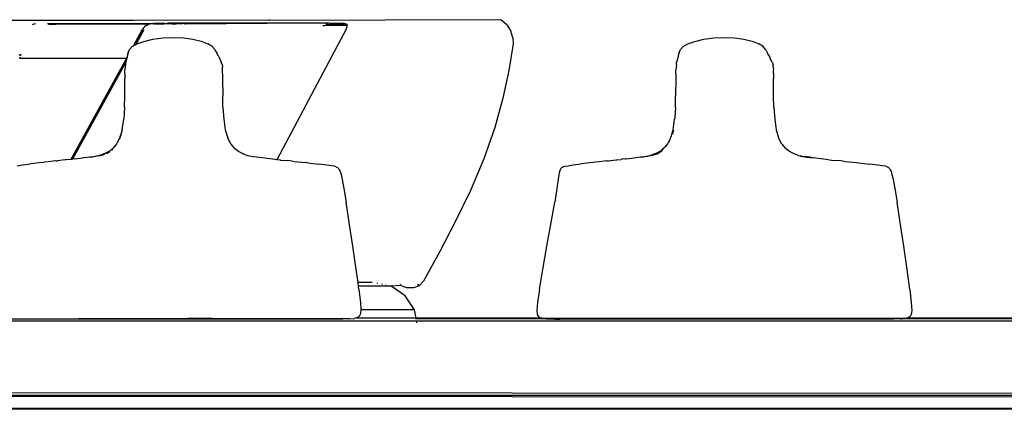
# Model space of a CAD drawing. Units: millimetres. Extents: x 380 to 2359, y -432 to 901.
# Drawn here: x 1753 to 1909, y -378 to -316 of the extents above; entities that cross this region are included whole.
import ezdxf

# ---------------------------------------------------------------- set-up
doc = ezdxf.new("R2010")
doc.units = ezdxf.units.MM
doc.layers.add('Edges', color=7, linetype='Continuous')

# ---------------------------------------------------------------- blocks, each defined once
blk = doc.blocks.new('Gas+Hob1 fr')
at = {"layer": 'Edges'}
for p, q in [((601.75, 9.73), (646.64, 9.85)), ((646.6, 9.78), (601.75, 9.73)), ((628.4, 9.31), (628.65, 9.32)), ((628.65, 9.32), (628.93, 9.29)), ((630.16, 9.27), (630.6, 9.32)), ((630.84, 9.29), (630.6, 9.32)), ((646.6, 9.78), (646.64, 9.85)), ((646.71, 9.77), (646.6, 9.78)), ((646.64, 9.85), (646.71, 9.77)), ((646.74, 9.73), (646.71, 9.77)), ((683.22, 9.86), (646.74, 9.73)), ((656.14, 9.32), (647.07, 9.3)), ((656.14, 9.32), (658.09, 9.32)), ((658.09, 9.32), (658.31, 9.3)), ((684.16, 9.05), (683.22, 9.86)), ((609.46, 9.14), (609.35, 9.06)), ((609.46, 9.14), (609.64, 9.22)), ((609.64, 9.22), (609.78, 9.28)), ((609.78, 9.28), (609.81, 9.28)), ((612.99, 9.23), (611.68, 9.22)), ((612.72, 9.08), (611.84, 9.09)), ((612.72, 9.08), (612.75, 9.1)), ((612.75, 9.1), (612.84, 9.15)), ((613.01, 9.09), (612.75, 9.1)), ((612.84, 9.15), (612.99, 9.23)), ((612.99, 9.23), (613.03, 9.25)), ((627.62, 9.14), (613.01, 9.09)), ((613.03, 9.25), (613.13, 9.28)), ((613.18, 9.22), (613.03, 9.25)), ((628.09, 9.28), (613.18, 9.22)), ((625.23, 5.72), (626.68, 8.36)), ((625.33, 5.78), (626.72, 8.31)), ((626.9, 8.28), (625.61, 5.95)), ((626.86, 8.6), (626.68, 8.36)), ((626.86, 8.6), (627.05, 8.8)), ((627.26, 8.95), (627.05, 8.8)), ((627.26, 8.95), (627.37, 9.01)), ((627.37, 9.01), (627.62, 9.14)), ((627.62, 9.14), (627.88, 9.22)), ((628.09, 9.28), (627.88, 9.22)), ((628.29, 9.22), (627.88, 9.22)), ((628.09, 9.28), (628.4, 9.31)), ((628.41, 9.23), (628.29, 9.22)), ((628.41, 9.23), (628.53, 9.23)), ((628.53, 9.23), (628.65, 9.23)), ((628.78, 9.23), (628.65, 9.23)), ((628.78, 9.23), (630.08, 9.23)), ((628.93, 9.29), (630.05, 9.29)), ((630.08, 9.23), (628.93, 9.29)), ((630.16, 9.27), (630.05, 9.29)), ((630.16, 9.27), (630.08, 9.23)), ((630.14, 9.21), (630.08, 9.23)), ((630.26, 9.21), (630.14, 9.21)), ((630.26, 9.21), (630.16, 9.27)), ((630.16, 9.27), (631.31, 9.21)), ((631.31, 9.21), (630.26, 9.21)), ((633.15, 9.29), (630.84, 9.29)), ((631.31, 9.21), (631.76, 9.21)), ((631.76, 9.21), (631.98, 9.23)), ((632.92, 9.23), (631.98, 9.23)), ((632.96, 9.25), (632.92, 9.23)), ((632.96, 9.25), (633.15, 9.29)), ((633.28, 9.23), (632.96, 9.25)), ((633.3, 9.29), (633.15, 9.29)), ((633.28, 9.23), (633.39, 9.23)), ((646.35, 9.3), (633.3, 9.29)), ((633.3, 9.29), (633.39, 9.23)), ((633.39, 9.23), (633.47, 9.23)), ((633.47, 9.23), (646.35, 9.3)), ((647.07, 9.3), (646.35, 9.3)), ((647.9, -12.19), (658.84, 8.44)), ((655.42, 8.91), (655.13, 8.89)), ((655.72, 8.93), (655.42, 8.91)), ((655.85, 9.1), (655.6, 9.09)), ((656.02, 8.95), (655.72, 8.93)), ((655.85, 9.1), (656.09, 9.11)), ((656.31, 8.95), (656.02, 8.95)), ((656.09, 9.11), (656.34, 9.12)), ((656.14, 9.23), (656.32, 9.23)), ((656.6, 8.96), (656.31, 8.95)), ((656.5, 9.23), (656.32, 9.23)), ((656.34, 9.12), (656.59, 9.12)), ((656.5, 9.23), (658.46, 9.23)), ((658.54, 9.12), (656.59, 9.12)), ((658.55, 8.96), (656.6, 8.96)), ((658.37, 9.3), (658.31, 9.3)), ((658.37, 9.3), (658.58, 9.27)), ((658.46, 9.23), (658.72, 9.21)), ((658.8, 9.09), (658.54, 9.12)), ((658.82, 8.94), (658.55, 8.96)), ((658.72, 9.21), (658.58, 9.27)), ((658.87, 9.13), (658.72, 9.21)), ((658.95, 9.02), (658.8, 9.09)), ((658.96, 8.88), (658.82, 8.94)), ((658.84, 8.44), (658.93, 8.63)), ((658.87, 9.13), (658.95, 9.02)), ((658.93, 8.63), (658.97, 8.79)), ((658.96, 8.91), (658.95, 9.02)), ((658.97, 8.79), (658.96, 8.91)), ((684.16, 9.05), (684.78, 8.03)), ((685.09, 6.97), (684.78, 8.03)), ((625.79, 6.05), (626.9, 6.44)), ((626.9, 6.44), (628.3, 6.76)), ((628.3, 6.76), (629.87, 6.97)), ((629.87, 6.97), (631.52, 7.06)), ((631.52, 7.06), (633.14, 6.98)), ((633.14, 6.98), (634.64, 6.76)), ((634.64, 6.76), (635.95, 6.45)), ((635.95, 6.45), (636.98, 6.06)), ((685.09, 6.97), (685.12, 6.05)), ((712.69, 6.05), (713.8, 6.44)), ((713.8, 6.44), (715.2, 6.76)), ((715.2, 6.76), (716.77, 6.97)), ((716.77, 6.97), (718.42, 7.06)), ((718.42, 7.06), (720.04, 6.98)), ((720.04, 6.98), (721.54, 6.76)), ((721.54, 6.76), (722.85, 6.45)), ((722.85, 6.45), (723.88, 6.06)), ((624.43, 4.68), (624.41, 4.53)), ((624.43, 4.68), (624.64, 5.16)), ((624.64, 5.16), (625.07, 5.62)), ((625.07, 5.62), (625.23, 5.72)), ((625.23, 5.72), (625.33, 5.78)), ((625.33, 5.78), (625.58, 5.89)), ((625.61, 5.95), (625.58, 5.89)), ((625.61, 5.95), (625.79, 6.05)), ((637.66, 5.62), (636.98, 6.06)), ((638.06, 5.16), (637.66, 5.62)), ((638.06, 5.16), (638.16, 4.99)), ((638.16, 4.99), (638.39, 4.6)), ((685.12, 6.05), (684.44, 1.86)), ((711.33, 4.68), (711.28, 4.52)), ((711.33, 4.68), (711.54, 5.16)), ((711.54, 5.16), (711.96, 5.62)), ((711.96, 5.62), (712.69, 6.05)), ((724.56, 5.62), (723.88, 6.06)), ((724.96, 5.16), (724.56, 5.62)), ((724.96, 5.16), (724.99, 5.08)), ((724.99, 5.08), (725.06, 4.99)), ((725.06, 4.99), (725.28, 4.6)), ((607.3, 4.19), (607.39, 4.41)), ((624.13, 3.71), (607.3, 3.74)), ((607.34, 3.86), (607.4, 4)), ((607.35, 4.19), (607.43, 4.41)), ((607.46, 4.19), (607.55, 4.41)), ((615.45, -12.16), (624.13, 3.71)), ((615.5, -12.15), (624.14, 3.61)), ((624.04, 3.15), (624.02, 3.06)), ((624.14, 3.61), (624.04, 3.15)), ((624.13, 3.71), (624.24, 3.9)), ((624.13, 3.71), (624.15, 3.64)), ((624.15, 3.64), (624.14, 3.61)), ((624.16, 3.69), (624.15, 3.64)), ((624.16, 3.69), (624.31, 3.92)), ((624.28, 4.15), (624.24, 3.9)), ((624.24, 3.9), (624.33, 4.07)), ((624.28, 4.15), (624.34, 4.19)), ((624.3, 3.81), (624.31, 3.92)), ((624.31, 3.92), (624.33, 3.95)), ((624.33, 4.07), (624.38, 4.16)), ((624.33, 3.95), (624.33, 4.07)), ((624.34, 4.19), (624.37, 4.35)), ((624.38, 4.16), (624.34, 4.19)), ((624.37, 4.35), (624.41, 4.53)), ((624.37, 4.35), (624.38, 4.51)), ((624.41, 4.53), (624.38, 4.51)), ((638.66, 4.08), (638.39, 4.6)), ((638.66, 4.08), (639.1, 3.16)), ((639.23, 2.78), (639.1, 3.16)), ((710.88, 2.78), (710.93, 3.17)), ((711.04, 3.64), (710.93, 3.17)), ((711.17, 4.13), (711.04, 3.64)), ((711.17, 4.13), (711.24, 4.19)), ((711.24, 4.19), (711.27, 4.35)), ((711.27, 4.35), (711.28, 4.52)), ((725.55, 4.08), (725.28, 4.6)), ((725.55, 4.08), (725.65, 3.85)), ((725.99, 3.16), (725.65, 3.85)), ((725.99, 3.16), (726.13, 2.78)), ((624.02, 3.06), (615.66, -12.13)), ((623.9, 1.38), (623.91, 1.95)), ((623.94, 2.38), (623.91, 1.95)), ((623.98, 2.78), (623.94, 2.38)), ((624.02, 3.06), (623.98, 2.78)), ((639.23, 2.78), (639.27, 2.39)), ((639.3, 1.94), (639.27, 2.39)), ((639.31, 1.37), (639.3, 1.94)), ((684.44, 1.86), (683.52, -2.52)), ((710.79, 1.38), (710.81, 1.95)), ((710.84, 2.38), (710.81, 1.95)), ((710.88, 2.78), (710.84, 2.38)), ((726.17, 2.38), (726.13, 2.78)), ((726.17, 2.38), (726.19, 1.96)), ((726.21, 1.39), (726.19, 1.96)), ((623.88, -2.15), (623.89, 0.58)), ((623.9, 1.38), (623.89, 0.58)), ((639.31, 1.37), (639.32, 0.57)), ((639.32, 0.57), (639.33, -2.14)), ((710.79, 0.58), (710.77, -2.15)), ((710.79, 1.38), (710.79, 0.58)), ((726.21, 1.39), (726.22, 0.58)), ((726.23, -2.15), (726.22, 0.58)), ((623.84, -3.96), (623.88, -2.15)), ((639.37, -3.97), (639.33, -2.14)), ((683.52, -2.52), (682.26, -7.15)), ((710.73, -3.97), (710.77, -2.15)), ((726.27, -3.97), (726.23, -2.15)), ((623.84, -3.96), (623.72, -5.81)), ((639.37, -3.97), (639.49, -5.82)), ((710.73, -3.97), (710.64, -5.59)), ((726.27, -3.97), (726.39, -5.82)), ((623.48, -7.49), (623.72, -5.81)), ((639.49, -5.82), (639.73, -7.49)), ((710.38, -7.49), (710.61, -5.82)), ((710.64, -5.59), (710.61, -5.82)), ((726.39, -5.82), (726.63, -7.49)), ((623.48, -7.49), (623.22, -8.42)), ((639.73, -7.49), (640.12, -8.8)), ((682.26, -7.15), (680.53, -12.07)), ((710.05, -8.58), (710.38, -7.49)), ((710.38, -7.88), (710.46, -7.56)), ((726.63, -7.49), (727.01, -8.79)), ((622.96, -9), (622.75, -9.46)), ((623.13, -8.65), (622.96, -9)), ((623.12, -8.81), (623.35, -8.22)), ((623.13, -8.65), (623.15, -8.59)), ((623.15, -8.59), (623.22, -8.42)), ((640.62, -9.77), (640.12, -8.8)), ((709.85, -9), (709.74, -9.34)), ((709.74, -9.34), (709.86, -9.19)), ((710.03, -8.65), (709.85, -9)), ((710.03, -8.65), (710.05, -8.58)), ((710.25, -8.22), (710.38, -7.88)), ((727.52, -9.77), (727.01, -8.79)), ((621.46, -10.9), (621.82, -10.58)), ((621.82, -10.58), (622.03, -10.41)), ((621.82, -10.71), (622.04, -10.47)), ((622.06, -10.38), (622.03, -10.41)), ((622.12, -10.32), (622.06, -10.38)), ((622.16, -10.3), (622.12, -10.32)), ((622.58, -9.7), (622.16, -10.3)), ((622.62, -9.67), (622.58, -9.7)), ((622.62, -9.67), (622.67, -9.58)), ((622.67, -9.58), (622.72, -9.51)), ((622.75, -9.46), (622.72, -9.51)), ((622.72, -9.51), (622.74, -9.49)), ((622.75, -9.46), (622.74, -9.49)), ((640.62, -9.77), (641.21, -10.47)), ((641.83, -10.95), (641.21, -10.47)), ((707.85, -11.28), (708.6, -10.82)), ((708.35, -10.9), (708.51, -10.77)), ((708.51, -10.77), (708.72, -10.58)), ((708.6, -10.82), (708.93, -10.41)), ((708.93, -10.41), (708.72, -10.58)), ((708.96, -10.37), (708.93, -10.41)), ((709.02, -10.32), (708.96, -10.37)), ((709.08, -10.24), (709.02, -10.32)), ((709.14, -10.22), (709.08, -10.24)), ((709.21, -10.06), (709.14, -10.22)), ((709.14, -10.22), (709.29, -10.11)), ((709.24, -10.03), (709.21, -10.06)), ((709.47, -9.7), (709.24, -10.03)), ((709.29, -10.11), (709.47, -9.7)), ((709.52, -9.67), (709.47, -9.7)), ((709.52, -9.67), (709.58, -9.56)), ((709.58, -9.56), (709.62, -9.51)), ((709.62, -9.51), (709.63, -9.49)), ((709.63, -9.49), (709.74, -9.34)), ((727.52, -9.77), (728.1, -10.47)), ((728.73, -10.95), (728.1, -10.47)), ((613.02, -12.42), (611.82, -12.56)), ((613.02, -12.42), (613.26, -12.39)), ((614.04, -12.31), (613.26, -12.39)), ((614.52, -12.25), (614.04, -12.31)), ((614.56, -12.25), (614.52, -12.25)), ((614.66, -12.24), (614.56, -12.25)), ((615.26, -12.17), (614.66, -12.24)), ((615.4, -12.15), (615.26, -12.17)), ((615.4, -12.15), (615.45, -12.16)), ((615.45, -12.16), (615.5, -12.15)), ((615.5, -12.15), (615.66, -12.13)), ((615.93, -12.08), (615.66, -12.13)), ((615.93, -12.08), (617.29, -11.94)), ((617.29, -11.94), (617.34, -11.92)), ((617.64, -11.87), (617.34, -11.92)), ((617.64, -11.87), (618.31, -11.8)), ((618.31, -11.8), (618.5, -11.77)), ((618.5, -11.77), (618.85, -11.77)), ((618.85, -11.77), (618.96, -11.72)), ((618.96, -11.72), (619.26, -11.66)), ((619.26, -11.66), (619.3, -11.66)), ((619.3, -11.66), (619.41, -11.67)), ((619.73, -11.6), (619.41, -11.67)), ((619.72, -11.62), (619.84, -11.57)), ((619.84, -11.57), (619.73, -11.6)), ((619.84, -11.57), (619.98, -11.54)), ((620.02, -11.51), (619.98, -11.54)), ((619.98, -11.54), (620.04, -11.57)), ((620.02, -11.51), (620.13, -11.48)), ((620.04, -11.57), (620.75, -11.35)), ((620.72, -11.27), (620.13, -11.48)), ((621.39, -10.93), (620.72, -11.27)), ((621, -11.25), (621.5, -10.95)), ((621.39, -10.93), (621.46, -10.9)), ((642.46, -11.26), (641.83, -10.95)), ((642.49, -11.28), (642.46, -11.26)), ((642.49, -11.28), (642.58, -11.31)), ((642.92, -11.45), (642.58, -11.31)), ((642.92, -11.45), (643.13, -11.49)), ((643.13, -11.49), (643.22, -11.55)), ((643.22, -11.55), (643.52, -11.6)), ((643.52, -11.6), (643.59, -11.62)), ((643.59, -11.62), (644.08, -11.71)), ((644.08, -11.71), (645.12, -11.85)), ((645.12, -11.85), (647.62, -12.15)), ((647.62, -12.15), (647.85, -12.22)), ((647.85, -12.22), (647.9, -12.19)), ((647.9, -12.19), (648.38, -12.27)), ((648.38, -12.27), (648.46, -12.28)), ((648.46, -12.28), (649.52, -12.37)), ((650.34, -12.47), (649.52, -12.37)), ((680.53, -12.07), (678.41, -17.06)), ((699.92, -12.42), (698.71, -12.56)), ((699.92, -12.42), (700.16, -12.39)), ((700.16, -12.39), (700.93, -12.31)), ((700.93, -12.31), (701.37, -12.26)), ((701.37, -12.26), (701.4, -12.26)), ((701.4, -12.26), (701.52, -12.24)), ((701.52, -12.24), (702.16, -12.17)), ((702.29, -12.14), (702.16, -12.17)), ((702.38, -12.14), (702.29, -12.14)), ((702.82, -12.08), (702.38, -12.14)), ((702.87, -12.08), (702.82, -12.08)), ((702.87, -12.08), (702.98, -12.07)), ((702.98, -12.07), (703.44, -12.02)), ((703.44, -12.02), (704.2, -11.94)), ((704.2, -11.94), (704.54, -11.87)), ((704.54, -11.87), (705.2, -11.8)), ((705.2, -11.8), (705.4, -11.77)), ((705.4, -11.77), (705.74, -11.77)), ((705.74, -11.77), (705.85, -11.72)), ((705.85, -11.72), (706.16, -11.66)), ((706.2, -11.66), (706.16, -11.66)), ((706.2, -11.66), (706.31, -11.67)), ((706.31, -11.67), (706.61, -11.62)), ((706.61, -11.62), (706.73, -11.57)), ((706.73, -11.57), (706.62, -11.6)), ((706.88, -11.54), (706.73, -11.57)), ((706.91, -11.51), (706.88, -11.54)), ((706.88, -11.54), (706.93, -11.57)), ((706.91, -11.51), (707.03, -11.48)), ((706.93, -11.57), (707.85, -11.28)), ((707.62, -11.27), (707.03, -11.48)), ((708.28, -10.93), (707.62, -11.27)), ((708.28, -10.93), (708.35, -10.9)), ((729.36, -11.26), (728.73, -10.95)), ((729.48, -11.31), (729.36, -11.26)), ((729.81, -11.45), (729.48, -11.31)), ((730.02, -11.49), (729.81, -11.45)), ((730.12, -11.55), (730.02, -11.49)), ((730.12, -11.55), (730.42, -11.6)), ((730.48, -11.62), (730.42, -11.6)), ((731.45, -11.86), (730.45, -11.71)), ((730.48, -11.62), (730.97, -11.71)), ((732.02, -11.85), (730.97, -11.71)), ((732.3, -11.96), (731.45, -11.86)), ((732.02, -11.85), (734.52, -12.15)), ((734.52, -12.15), (734.75, -12.22)), ((734.75, -12.22), (735.35, -12.28)), ((735.35, -12.28), (736.41, -12.37)), ((737.24, -12.47), (736.41, -12.37)), ((606.92, -13.17), (607.73, -13.06)), ((607.73, -13.06), (608.99, -12.9)), ((610.85, -12.68), (608.99, -12.9)), ((610.85, -12.68), (611.18, -12.64)), ((611.82, -12.56), (611.18, -12.64)), ((650.34, -12.47), (650.6, -12.51)), ((650.6, -12.51), (652.38, -12.69)), ((652.73, -12.73), (652.38, -12.69)), ((652.73, -12.73), (654.51, -12.93)), ((655.73, -13.07), (654.51, -12.93)), ((656.5, -13.18), (655.73, -13.07)), ((656.95, -13.27), (656.5, -13.18)), ((657.21, -13.35), (656.95, -13.27)), ((657.21, -13.35), (657.42, -13.45)), ((657.42, -13.45), (657.58, -13.59)), ((657.58, -13.59), (657.72, -13.8)), ((657.72, -13.8), (657.85, -14.11)), ((692.54, -13.8), (692.45, -14.11)), ((692.67, -13.59), (692.54, -13.8)), ((692.83, -13.45), (692.67, -13.59)), ((693.05, -13.35), (692.83, -13.45)), ((693.05, -13.35), (693.34, -13.26)), ((693.34, -13.26), (693.82, -13.17)), ((693.82, -13.17), (694.63, -13.06)), ((694.63, -13.06), (695.89, -12.9)), ((697.74, -12.68), (695.89, -12.9)), ((698.08, -12.64), (697.74, -12.68)), ((698.71, -12.56), (698.08, -12.64)), ((737.24, -12.47), (737.58, -12.52)), ((737.58, -12.52), (739.28, -12.69)), ((739.28, -12.69), (739.62, -12.73)), ((739.62, -12.73), (741.41, -12.93)), ((742.62, -13.07), (741.41, -12.93)), ((743.39, -13.18), (742.62, -13.07)), ((743.85, -13.27), (743.39, -13.18)), ((744.11, -13.35), (743.85, -13.27)), ((744.11, -13.35), (744.32, -13.45)), ((744.32, -13.45), (744.48, -13.59)), ((744.48, -13.59), (744.62, -13.8)), ((744.62, -13.8), (744.75, -14.11)), ((657.85, -14.11), (658, -14.56)), ((658, -14.56), (658.18, -15.37)), ((658.18, -15.37), (658.44, -16.75)), ((692.25, -15.36), (692.04, -16.75)), ((692.37, -14.56), (692.25, -15.36)), ((692.45, -14.11), (692.37, -14.56)), ((744.75, -14.11), (744.89, -14.56)), ((744.89, -14.56), (745.08, -15.37)), ((745.08, -15.37), (745.33, -16.75)), ((658.44, -16.75), (658.8, -18.94)), ((678.41, -17.06), (676.06, -21.92)), ((692.04, -16.75), (691.69, -18.94)), ((745.33, -16.75), (745.7, -18.94)), ((659.3, -22.15), (658.8, -18.94)), ((691.12, -22.15), (691.69, -18.94)), ((746.2, -22.15), (745.7, -18.94)), ((659.86, -25.86), (659.3, -22.15)), ((676.06, -21.92), (673.57, -26.69)), ((690.46, -25.86), (691.12, -22.15)), ((746.76, -25.86), (746.2, -22.15)), ((660.39, -29.55), (659.86, -25.86)), ((689.81, -29.55), (690.46, -25.86)), ((747.29, -29.55), (746.76, -25.86)), ((673.57, -26.69), (670.98, -31.41)), ((660.67, -31.62), (660.39, -29.55)), ((689.28, -32.69), (689.81, -29.55)), ((747.71, -32.69), (747.29, -29.55)), ((661.67, -31.62), (660.67, -31.62)), ((660.74, -32.17), (660.67, -31.62)), ((664.35, -32.17), (660.74, -32.17)), ((660.81, -32.69), (660.74, -32.17)), ((662.88, -31.6), (661.67, -31.62)), ((663.81, -31.75), (663.7, -31.72)), ((665.65, -32.17), (664.35, -32.17)), ((664.51, -31.89), (664.43, -31.87)), ((665.09, -32.01), (665.04, -32)), ((665.65, -32.17), (665.51, -32.09)), ((665.72, -32.17), (665.65, -32.17)), ((665.75, -32.18), (665.72, -32.17)), ((665.9, -32.17), (665.75, -32.18)), ((667.32, -32.06), (665.9, -32.17)), ((668.11, -33.69), (665.9, -32.17)), ((667.32, -32.06), (667.43, -31.82)), ((668.38, -32.45), (667.32, -32.06)), ((669.42, -32.46), (668.38, -32.45)), ((670.33, -32.11), (669.42, -32.46)), ((670.33, -32.11), (670.12, -31.87)), ((670.98, -31.41), (670.33, -32.11)), ((660.81, -32.69), (661.04, -34.75)), ((669.58, -35.93), (668.11, -33.69)), ((689.28, -32.69), (688.98, -34.75)), ((747.71, -32.69), (747.94, -34.75)), ((661.04, -34.75), (661.11, -35.93)), ((688.98, -34.75), (688.89, -35.99)), ((747.94, -34.75), (748, -35.99)), ((660.29, -37.22), (660.09, -37.28)), ((660.55, -37.15), (660.29, -37.22)), ((669.82, -37.27), (660.29, -37.22)), ((669.82, -37.22), (660.29, -37.22)), ((660.84, -36.94), (660.55, -37.15)), ((661.03, -36.63), (660.84, -36.94)), ((661.11, -35.99), (661.03, -36.63)), ((661.11, -35.93), (661.11, -35.99)), ((669.58, -35.93), (661.11, -35.93)), ((669.82, -37.22), (669.58, -35.93)), ((689.7, -37.22), (669.82, -37.22)), ((669.82, -37.27), (689.7, -37.22)), ((669.82, -37.27), (669.82, -37.22)), ((669.84, -37.33), (669.82, -37.27)), ((688.89, -35.99), (688.95, -36.63)), ((688.95, -36.63), (689.15, -36.94)), ((689.15, -36.94), (689.43, -37.15)), ((689.43, -37.15), (689.7, -37.22)), ((689.7, -37.22), (689.89, -37.28)), ((747.18, -37.22), (746.99, -37.28)), ((747.45, -37.15), (747.18, -37.22)), ((777.43, -37.22), (747.18, -37.22)), ((747.74, -36.94), (747.45, -37.15)), ((747.93, -36.63), (747.74, -36.94)), ((748, -35.99), (747.93, -36.63)), ((411.48, -37.63), (613.21, -37.63)), ((633.69, -37.4), (605.58, -37.4)), ((613.21, -37.63), (613.25, -37.71)), ((613.21, -37.63), (633.49, -37.63)), ((633.77, -37.32), (616.6, -37.33)), ((633.49, -37.63), (637.73, -37.63)), ((637.7, -37.4), (633.69, -37.4)), ((633.8, -37.28), (633.77, -37.32)), ((637.68, -37.28), (633.8, -37.28)), ((655.76, -37.33), (637.68, -37.28)), ((655.76, -37.33), (637.7, -37.4)), ((657.51, -37.4), (637.7, -37.4)), ((637.73, -37.63), (651, -37.63)), ((651.05, -37.71), (651, -37.63)), ((651, -37.63), (669.89, -37.63)), ((659.36, -37.35), (655.76, -37.33)), ((658.28, -37.39), (657.51, -37.4)), ((659.36, -37.35), (658.28, -37.39)), ((659.36, -37.35), (660.09, -37.28)), ((690.35, -37.32), (669.84, -37.33)), ((669.85, -37.4), (669.84, -37.33)), ((669.95, -37.94), (669.89, -37.63)), ((669.89, -37.63), (700.1, -37.63)), ((689.89, -37.28), (690.35, -37.32)), ((746.99, -37.28), (689.89, -37.28)), ((690.35, -37.32), (690.62, -37.35)), ((690.62, -37.35), (691.71, -37.39)), ((691.71, -37.39), (692.48, -37.4)), ((744.4, -37.4), (692.48, -37.4)), ((700.1, -37.63), (737.9, -37.63)), ((737.9, -37.63), (787.83, -37.63)), ((745.17, -37.39), (744.4, -37.4)), ((746.26, -37.35), (745.17, -37.39)), ((746.26, -37.35), (746.51, -37.33)), ((746.99, -37.28), (746.51, -37.33)), ((778.1, -37.33), (746.51, -37.33)), ((315.48, -48.72), (1209.73, -49.4)), ((1209.73, -49.98), (315.48, -49.4)), ((1209.73, -49.4), (315.48, -49.4)), ((313.88, -51.42), (1209.72, -51.42)), ((1048.34, -51.6), (340.33, -51.6))]:
    blk.add_line(p, q, dxfattribs=at)

msp = doc.modelspace()

# ---------------------------------------------------------------- block references
msp.add_blockref('Gas+Hob1 fr', (1146.12, -326.28))

doc.saveas('drawing.dxf')
